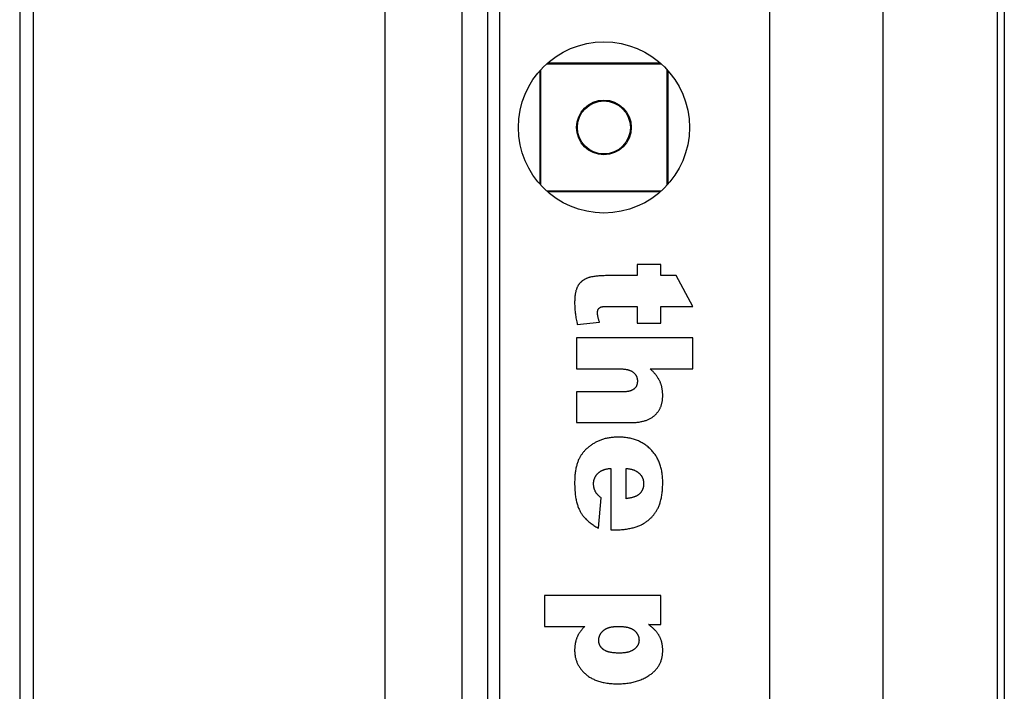
# Model space of a CAD drawing. Units: millimetres. Extents: x -42 to 41, y -66 to 78.
# Drawn here: x 26 to 41, y -23 to -13 of the extents above; entities that cross this region are included whole.
import ezdxf

# ---------------------------------------------------------------- set-up
doc = ezdxf.new("R2010")
doc.units = ezdxf.units.MM
doc.header["$LTSCALE"] = 16.335
doc.layers.get('0').update_dxf_attribs({"linetype": 'CONTINUOUS'})
doc.layers.add('ASSI', color=7, linetype='CONTINUOUS')
doc.layers.add('DRAFT', color=7, linetype='CONTINUOUS')

msp = doc.modelspace()

# ---------------------------------------------------------------- linework, layer by layer
at = {"color": 7, "linetype": 'CONTINUOUS'}
msp.add_line((40.525, -5.6), (40.525, -27), dxfattribs=at)
at = {"layer": 'ASSI', "color": 7, "linetype": 'CONTINUOUS'}
for p, q in [((37.096, 68.2), (37.096, -55.8)), ((38.754, -55.8), (38.754, 68.2)), ((40.425, -55.8), (40.425, 4.317))]:
    msp.add_line(p, q, dxfattribs=at)
at = {"layer": 'ASSI', "color": 250, "linetype": 'CONTINUOUS'}
for p, q in [((32.979, -45.089), (32.979, 57.489)), ((33.152, -45.089), (33.152, 57.489)), ((31.478, -44.714), (31.478, 43.2)), ((32.604, -44.714), (32.604, 43.2)), ((26.139, 4.45), (26.139, -28.55)), ((26.338, 4.45), (26.338, -28.55)), ((35.507, -16.8), (35.161, -16.8)), ((35.161, -16.8), (35.161, -16.965)), ((35.507, -16.965), (35.507, -16.8)), ((35.161, -16.965), (34.727, -16.965)), ((35.733, -16.965), (35.507, -16.965)), ((35.975, -17.415), (35.733, -16.965)), ((34.72, -17.415), (35.161, -17.415)), ((35.161, -17.415), (35.161, -17.661)), ((35.507, -17.415), (35.975, -17.415)), ((35.507, -17.661), (35.507, -17.415)), ((34.285, -17.678), (34.61, -17.645)), ((35.161, -17.661), (35.507, -17.661)), ((35.975, -17.875), (34.275, -17.875)), ((34.275, -17.875), (34.275, -18.324)), ((35.975, -18.324), (35.975, -17.875)), ((34.275, -18.324), (34.866, -18.324)), ((35.349, -18.324), (35.975, -18.324)), ((34.952, -18.662), (34.275, -18.662)), ((34.275, -18.662), (34.275, -19.112)), ((34.275, -19.112), (35.061, -19.112)), ((34.774, -19.78), (34.774, -20.679)), ((35, -20.223), (35, -19.781)), ((34.594, -20.654), (34.637, -20.212)), ((34.774, -20.679), (34.827, -20.679)), ((35.507, -21.639), (33.807, -21.639)), ((33.807, -21.639), (33.807, -22.092)), ((35.507, -22.059), (35.507, -21.639)), ((33.807, -22.092), (34.394, -22.092)), ((35.324, -22.059), (35.507, -22.059))]:
    msp.add_line(p, q, dxfattribs=at)
for points in [[(34.727, -16.965), (34.722, -16.965), (34.699, -16.965), (34.677, -16.966), (34.657, -16.966), (34.638, -16.967), (34.619, -16.968), (34.602, -16.969), (34.585, -16.971), (34.569, -16.972), (34.555, -16.974), (34.541, -16.976), (34.527, -16.978), (34.515, -16.98), (34.503, -16.982), (34.492, -16.984), (34.481, -16.986), (34.471, -16.989), (34.462, -16.992), (34.453, -16.994), (34.444, -16.997), (34.437, -17), (34.429, -17.003)], [(34.429, -17.003), (34.428, -17.003), (34.421, -17.006), (34.415, -17.009), (34.409, -17.012), (34.403, -17.015), (34.397, -17.018), (34.391, -17.021), (34.385, -17.025), (34.38, -17.028), (34.375, -17.032), (34.369, -17.035), (34.364, -17.039), (34.359, -17.043), (34.354, -17.047), (34.349, -17.051), (34.345, -17.055), (34.34, -17.059), (34.336, -17.063), (34.332, -17.067), (34.327, -17.072), (34.323, -17.076), (34.319, -17.081), (34.315, -17.085), (34.312, -17.09), (34.31, -17.093), (34.308, -17.095), (34.305, -17.1), (34.301, -17.105), (34.298, -17.11), (34.295, -17.115), (34.292, -17.121)], [(34.292, -17.121), (34.289, -17.127), (34.286, -17.132), (34.283, -17.139), (34.28, -17.145), (34.277, -17.152), (34.274, -17.159), (34.272, -17.167), (34.269, -17.175), (34.267, -17.183), (34.265, -17.192), (34.263, -17.201), (34.261, -17.21), (34.259, -17.22), (34.257, -17.23), (34.255, -17.24), (34.254, -17.251), (34.252, -17.263), (34.251, -17.275), (34.25, -17.287), (34.249, -17.3), (34.248, -17.314), (34.248, -17.328), (34.247, -17.342), (34.247, -17.357), (34.247, -17.367)], [(34.247, -17.367), (34.247, -17.384), (34.248, -17.401), (34.248, -17.418), (34.249, -17.435), (34.25, -17.452), (34.252, -17.47), (34.253, -17.488), (34.255, -17.506), (34.258, -17.525), (34.26, -17.543), (34.263, -17.562), (34.266, -17.582), (34.27, -17.601), (34.273, -17.621), (34.277, -17.641), (34.282, -17.662), (34.285, -17.678)], [(34.581, -17.506), (34.581, -17.506), (34.581, -17.503), (34.581, -17.499), (34.581, -17.496), (34.582, -17.493), (34.582, -17.49), (34.582, -17.487), (34.583, -17.485), (34.583, -17.482), (34.584, -17.479), (34.584, -17.477), (34.585, -17.474), (34.586, -17.472), (34.586, -17.47), (34.587, -17.467), (34.588, -17.465), (34.589, -17.463), (34.59, -17.461), (34.591, -17.459), (34.592, -17.457), (34.593, -17.455), (34.594, -17.453), (34.595, -17.451), (34.596, -17.449), (34.598, -17.448), (34.599, -17.446), (34.6, -17.444), (34.602, -17.443), (34.603, -17.441), (34.605, -17.44), (34.607, -17.438), (34.608, -17.437), (34.61, -17.435), (34.612, -17.434), (34.613, -17.433), (34.615, -17.431), (34.617, -17.43), (34.619, -17.429)], [(34.61, -17.645), (34.608, -17.64), (34.605, -17.63), (34.602, -17.62), (34.6, -17.611), (34.597, -17.602), (34.595, -17.594), (34.593, -17.586), (34.591, -17.578), (34.589, -17.57), (34.588, -17.563), (34.586, -17.556), (34.585, -17.55), (34.584, -17.543), (34.583, -17.537), (34.583, -17.531), (34.582, -17.526), (34.582, -17.521), (34.581, -17.515), (34.581, -17.511), (34.581, -17.506)], [(34.619, -17.429), (34.621, -17.428), (34.623, -17.427), (34.625, -17.426), (34.627, -17.425), (34.63, -17.424), (34.632, -17.424), (34.635, -17.423), (34.638, -17.422), (34.641, -17.421), (34.645, -17.42), (34.649, -17.42), (34.653, -17.419), (34.657, -17.418), (34.662, -17.418), (34.667, -17.417), (34.672, -17.417), (34.678, -17.416), (34.684, -17.416), (34.69, -17.415), (34.697, -17.415), (34.704, -17.415), (34.712, -17.415), (34.72, -17.415)], [(34.866, -18.324), (34.877, -18.324), (34.89, -18.324), (34.904, -18.324), (34.917, -18.325), (34.929, -18.326), (34.94, -18.326), (34.952, -18.327), (34.962, -18.329), (34.973, -18.33), (34.982, -18.331), (34.992, -18.333), (35.001, -18.335), (35.01, -18.336), (35.018, -18.338), (35.026, -18.34), (35.033, -18.342), (35.04, -18.345), (35.047, -18.347), (35.054, -18.349), (35.06, -18.352), (35.066, -18.354), (35.071, -18.357), (35.077, -18.36), (35.082, -18.362), (35.087, -18.365), (35.091, -18.368), (35.095, -18.371), (35.1, -18.374)], [(35.1, -18.374), (35.101, -18.376), (35.105, -18.379), (35.109, -18.382), (35.112, -18.385), (35.115, -18.388), (35.119, -18.391), (35.122, -18.394), (35.125, -18.398), (35.128, -18.401), (35.13, -18.404), (35.133, -18.408), (35.136, -18.411), (35.138, -18.415), (35.14, -18.418), (35.143, -18.422), (35.145, -18.426), (35.147, -18.429), (35.149, -18.433), (35.15, -18.437), (35.152, -18.441), (35.154, -18.445), (35.155, -18.449), (35.156, -18.453), (35.158, -18.457), (35.159, -18.461), (35.16, -18.465), (35.161, -18.47), (35.162, -18.474), (35.162, -18.478), (35.163, -18.483), (35.164, -18.487), (35.164, -18.492), (35.164, -18.497), (35.164, -18.502), (35.164, -18.506)], [(35.491, -18.505), (35.487, -18.498), (35.483, -18.49), (35.479, -18.482), (35.475, -18.474), (35.47, -18.466), (35.465, -18.458), (35.46, -18.45), (35.454, -18.442), (35.449, -18.434), (35.443, -18.426), (35.437, -18.418), (35.43, -18.409), (35.423, -18.401), (35.416, -18.393), (35.409, -18.384), (35.401, -18.376), (35.393, -18.367), (35.385, -18.358), (35.376, -18.35), (35.367, -18.341), (35.358, -18.332), (35.349, -18.324)], [(35.164, -18.506), (35.164, -18.509), (35.164, -18.514), (35.164, -18.518), (35.164, -18.523), (35.163, -18.527), (35.163, -18.531), (35.162, -18.535), (35.162, -18.539), (35.161, -18.543), (35.16, -18.547), (35.159, -18.551), (35.158, -18.555), (35.157, -18.558), (35.156, -18.562), (35.155, -18.565), (35.153, -18.569), (35.152, -18.572), (35.15, -18.576), (35.149, -18.579), (35.147, -18.582), (35.145, -18.585), (35.144, -18.588), (35.142, -18.591), (35.14, -18.594), (35.138, -18.597), (35.137, -18.598), (35.136, -18.6), (35.133, -18.603), (35.131, -18.605), (35.129, -18.608), (35.126, -18.611), (35.124, -18.613), (35.121, -18.616), (35.118, -18.618), (35.115, -18.621)], [(35.534, -18.719), (35.534, -18.713), (35.534, -18.702), (35.534, -18.692), (35.533, -18.682), (35.533, -18.671), (35.532, -18.661), (35.531, -18.651), (35.53, -18.642), (35.528, -18.632), (35.527, -18.622), (35.525, -18.613), (35.523, -18.604), (35.521, -18.595), (35.519, -18.586), (35.517, -18.577), (35.515, -18.569), (35.512, -18.56), (35.51, -18.552), (35.507, -18.544), (35.504, -18.536), (35.501, -18.528), (35.498, -18.52), (35.495, -18.513), (35.491, -18.505)], [(35.115, -18.621), (35.112, -18.623), (35.109, -18.625), (35.106, -18.628), (35.102, -18.63), (35.099, -18.632), (35.095, -18.634), (35.091, -18.636), (35.087, -18.638), (35.083, -18.64), (35.078, -18.642), (35.073, -18.644), (35.069, -18.646), (35.063, -18.648), (35.058, -18.649), (35.053, -18.651), (35.047, -18.652), (35.041, -18.653), (35.035, -18.655), (35.029, -18.656), (35.022, -18.657), (35.015, -18.658), (35.008, -18.659), (35.001, -18.66), (34.993, -18.66), (34.985, -18.661), (34.977, -18.661), (34.969, -18.662), (34.96, -18.662), (34.952, -18.662)], [(35.417, -19.006), (35.424, -19), (35.431, -18.993), (35.437, -18.987), (35.443, -18.98), (35.45, -18.973), (35.455, -18.966), (35.461, -18.959), (35.466, -18.951), (35.472, -18.944), (35.477, -18.936), (35.481, -18.928), (35.486, -18.921), (35.49, -18.913), (35.495, -18.904), (35.499, -18.896), (35.502, -18.888), (35.506, -18.879), (35.509, -18.87), (35.513, -18.861), (35.515, -18.852), (35.518, -18.843), (35.521, -18.834), (35.523, -18.824), (35.525, -18.814), (35.527, -18.804), (35.529, -18.794), (35.53, -18.784), (35.532, -18.773), (35.533, -18.762), (35.533, -18.751), (35.534, -18.74), (35.534, -18.729), (35.534, -18.719)], [(35.061, -19.112), (35.079, -19.112), (35.096, -19.112), (35.113, -19.111), (35.129, -19.11), (35.145, -19.109), (35.16, -19.107), (35.175, -19.105), (35.189, -19.103), (35.203, -19.101), (35.217, -19.098), (35.23, -19.096), (35.243, -19.093), (35.255, -19.09), (35.267, -19.086), (35.279, -19.083), (35.29, -19.079), (35.301, -19.075), (35.312, -19.071), (35.322, -19.066), (35.332, -19.062), (35.342, -19.057), (35.351, -19.052), (35.361, -19.047), (35.369, -19.042), (35.378, -19.036), (35.386, -19.031), (35.394, -19.025), (35.402, -19.019), (35.41, -19.013), (35.417, -19.006)], [(34.535, -19.411), (34.526, -19.416), (34.515, -19.423), (34.504, -19.43), (34.493, -19.437), (34.483, -19.445), (34.472, -19.452), (34.462, -19.459), (34.453, -19.467), (34.443, -19.475), (34.434, -19.483), (34.425, -19.491), (34.417, -19.499), (34.408, -19.507), (34.4, -19.515), (34.392, -19.523), (34.385, -19.532), (34.377, -19.54), (34.37, -19.549), (34.363, -19.558), (34.357, -19.567), (34.35, -19.576), (34.344, -19.585), (34.338, -19.594), (34.332, -19.604), (34.326, -19.613), (34.324, -19.618), (34.321, -19.623), (34.316, -19.632)], [(34.888, -19.324), (34.874, -19.324), (34.858, -19.324), (34.842, -19.325), (34.826, -19.326), (34.81, -19.327), (34.795, -19.329), (34.78, -19.33), (34.765, -19.332), (34.751, -19.335), (34.736, -19.337), (34.722, -19.34), (34.708, -19.343), (34.695, -19.346), (34.681, -19.35), (34.668, -19.354), (34.655, -19.358), (34.642, -19.362), (34.629, -19.366), (34.617, -19.371), (34.605, -19.376), (34.593, -19.381), (34.581, -19.387), (34.569, -19.392), (34.557, -19.398), (34.546, -19.404), (34.535, -19.411)], [(35.355, -19.499), (35.344, -19.488), (35.333, -19.478), (35.321, -19.468), (35.309, -19.458), (35.297, -19.449), (35.285, -19.44), (35.272, -19.431), (35.26, -19.423), (35.253, -19.419), (35.247, -19.415), (35.234, -19.407), (35.22, -19.4), (35.207, -19.393), (35.193, -19.386), (35.179, -19.38), (35.165, -19.374), (35.15, -19.368), (35.136, -19.363), (35.121, -19.358), (35.105, -19.353), (35.09, -19.349), (35.074, -19.345), (35.058, -19.341), (35.041, -19.338), (35.025, -19.335), (35.008, -19.332), (34.991, -19.33), (34.973, -19.328), (34.955, -19.326), (34.937, -19.325), (34.918, -19.324), (34.899, -19.324), (34.888, -19.324)], [(35.534, -19.985), (35.534, -19.967), (35.534, -19.947), (35.533, -19.927), (35.531, -19.908), (35.53, -19.889), (35.528, -19.87), (35.525, -19.852), (35.522, -19.834), (35.519, -19.816), (35.516, -19.799), (35.512, -19.782), (35.508, -19.766), (35.503, -19.75), (35.498, -19.734), (35.493, -19.718), (35.488, -19.703), (35.482, -19.688), (35.476, -19.674), (35.469, -19.66), (35.462, -19.646), (35.455, -19.632), (35.448, -19.619), (35.44, -19.606), (35.432, -19.593), (35.424, -19.58), (35.415, -19.568), (35.406, -19.556), (35.396, -19.544), (35.387, -19.533), (35.377, -19.521), (35.366, -19.51), (35.355, -19.499)], [(34.316, -19.632), (34.311, -19.642), (34.306, -19.653), (34.301, -19.664), (34.297, -19.675), (34.292, -19.686), (34.288, -19.698), (34.284, -19.711), (34.28, -19.723), (34.277, -19.737), (34.273, -19.75), (34.27, -19.764), (34.267, -19.779), (34.264, -19.794), (34.261, -19.81), (34.259, -19.826), (34.256, -19.842), (34.254, -19.859), (34.252, -19.877), (34.251, -19.895), (34.25, -19.914), (34.249, -19.933), (34.248, -19.953), (34.247, -19.973), (34.247, -19.994), (34.247, -19.998)], [(34.524, -20.008), (34.524, -20.002), (34.525, -19.995), (34.525, -19.989), (34.525, -19.983), (34.526, -19.977), (34.527, -19.971), (34.528, -19.965), (34.529, -19.96), (34.53, -19.954), (34.531, -19.949), (34.533, -19.943), (34.534, -19.938), (34.536, -19.933), (34.538, -19.928), (34.54, -19.922), (34.542, -19.917), (34.544, -19.913), (34.547, -19.908), (34.549, -19.903), (34.552, -19.898), (34.555, -19.893), (34.558, -19.889), (34.561, -19.884), (34.564, -19.88), (34.567, -19.875), (34.571, -19.871), (34.574, -19.867), (34.578, -19.862), (34.582, -19.858), (34.586, -19.854), (34.591, -19.85), (34.595, -19.846), (34.6, -19.842), (34.604, -19.838)], [(34.604, -19.838), (34.608, -19.835), (34.612, -19.832), (34.616, -19.829), (34.621, -19.826), (34.625, -19.823), (34.63, -19.82), (34.635, -19.817), (34.64, -19.815), (34.645, -19.812), (34.651, -19.81), (34.656, -19.807), (34.662, -19.805), (34.668, -19.803), (34.674, -19.8), (34.681, -19.798), (34.687, -19.796), (34.694, -19.794), (34.701, -19.792), (34.708, -19.791), (34.716, -19.789), (34.724, -19.787), (34.732, -19.786), (34.74, -19.784), (34.748, -19.783), (34.757, -19.782), (34.766, -19.781), (34.774, -19.78)], [(35, -19.781), (35.006, -19.782), (35.015, -19.783), (35.024, -19.784), (35.032, -19.785), (35.04, -19.786), (35.049, -19.788), (35.056, -19.789), (35.064, -19.791), (35.072, -19.792), (35.079, -19.794), (35.086, -19.796), (35.092, -19.798), (35.099, -19.8), (35.105, -19.802), (35.111, -19.804), (35.117, -19.806), (35.123, -19.809), (35.129, -19.811), (35.134, -19.814), (35.139, -19.816), (35.144, -19.819), (35.149, -19.821), (35.153, -19.824), (35.158, -19.827), (35.162, -19.829), (35.166, -19.832)], [(35.166, -19.832), (35.167, -19.833), (35.172, -19.837), (35.177, -19.84), (35.181, -19.844), (35.186, -19.848), (35.19, -19.852), (35.195, -19.856), (35.199, -19.861), (35.203, -19.865), (35.207, -19.869), (35.21, -19.873), (35.214, -19.878), (35.217, -19.882), (35.22, -19.887), (35.223, -19.891), (35.226, -19.896), (35.229, -19.901), (35.232, -19.905), (35.234, -19.91), (35.236, -19.915), (35.238, -19.917), (35.239, -19.92), (35.241, -19.925), (35.243, -19.93), (35.244, -19.935), (35.246, -19.94), (35.248, -19.946), (35.249, -19.951), (35.25, -19.957), (35.251, -19.962), (35.252, -19.968), (35.253, -19.974), (35.254, -19.979), (35.254, -19.985), (35.255, -19.991), (35.255, -19.997), (35.255, -20.004)], [(35.454, -20.381), (35.46, -20.371), (35.466, -20.36), (35.471, -20.348), (35.476, -20.336), (35.481, -20.324), (35.486, -20.311), (35.491, -20.298), (35.495, -20.285), (35.499, -20.271), (35.503, -20.257), (35.507, -20.242), (35.511, -20.227), (35.514, -20.211), (35.517, -20.195), (35.52, -20.178), (35.523, -20.161), (35.525, -20.144), (35.527, -20.125), (35.529, -20.107), (35.531, -20.088), (35.532, -20.068), (35.533, -20.047), (35.534, -20.026), (35.534, -20.005), (35.534, -19.985)], [(34.247, -19.998), (34.247, -20.018), (34.248, -20.041), (34.248, -20.063), (34.25, -20.085), (34.251, -20.106), (34.253, -20.126), (34.254, -20.146), (34.257, -20.165), (34.259, -20.184), (34.262, -20.201), (34.265, -20.219), (34.268, -20.236), (34.271, -20.252), (34.275, -20.268), (34.279, -20.283), (34.283, -20.297), (34.287, -20.312), (34.292, -20.325), (34.296, -20.339), (34.301, -20.351), (34.306, -20.364), (34.311, -20.376), (34.317, -20.387), (34.322, -20.398), (34.328, -20.409)], [(34.559, -20.134), (34.557, -20.13), (34.554, -20.125), (34.552, -20.12), (34.549, -20.116), (34.547, -20.111), (34.545, -20.106), (34.543, -20.101), (34.541, -20.097), (34.539, -20.092), (34.538, -20.087), (34.536, -20.082), (34.534, -20.077), (34.533, -20.072), (34.532, -20.068), (34.531, -20.063), (34.529, -20.058), (34.528, -20.053), (34.528, -20.048), (34.527, -20.043), (34.526, -20.038), (34.526, -20.033), (34.525, -20.028), (34.525, -20.023), (34.525, -20.018), (34.524, -20.013), (34.524, -20.008)], [(34.637, -20.212), (34.634, -20.21), (34.628, -20.205), (34.622, -20.2), (34.616, -20.195), (34.611, -20.191), (34.606, -20.187), (34.601, -20.182), (34.597, -20.179), (34.593, -20.175), (34.589, -20.171), (34.586, -20.167), (34.582, -20.164), (34.579, -20.161), (34.576, -20.157), (34.574, -20.154), (34.571, -20.151), (34.569, -20.148), (34.566, -20.145), (34.564, -20.142), (34.562, -20.139), (34.561, -20.136), (34.559, -20.134)], [(35.255, -20.004), (35.255, -20.005), (35.255, -20.011), (35.255, -20.017), (35.254, -20.023), (35.254, -20.029), (35.253, -20.034), (35.252, -20.04), (35.252, -20.045), (35.251, -20.05), (35.25, -20.055), (35.249, -20.06), (35.247, -20.065), (35.246, -20.07), (35.244, -20.075), (35.243, -20.08), (35.241, -20.084), (35.239, -20.089), (35.237, -20.093), (35.235, -20.098), (35.233, -20.102), (35.231, -20.106), (35.229, -20.11), (35.226, -20.115), (35.224, -20.119), (35.221, -20.123), (35.218, -20.127), (35.215, -20.13), (35.212, -20.134), (35.209, -20.138), (35.206, -20.142), (35.203, -20.145), (35.199, -20.149), (35.196, -20.152)], [(35.196, -20.152), (35.192, -20.156), (35.188, -20.159), (35.184, -20.163), (35.179, -20.166), (35.175, -20.169), (35.17, -20.172), (35.165, -20.176), (35.16, -20.179), (35.155, -20.182), (35.149, -20.185), (35.143, -20.187), (35.137, -20.19), (35.131, -20.193), (35.124, -20.196), (35.117, -20.198), (35.11, -20.201), (35.103, -20.203), (35.095, -20.205), (35.088, -20.207), (35.08, -20.21), (35.071, -20.212), (35.063, -20.213), (35.054, -20.215), (35.044, -20.217), (35.035, -20.218), (35.025, -20.22), (35.015, -20.221), (35.005, -20.222), (35, -20.223)], [(34.328, -20.409), (34.334, -20.419), (34.34, -20.429), (34.346, -20.438), (34.353, -20.448), (34.359, -20.458), (34.367, -20.468), (34.374, -20.477), (34.382, -20.487), (34.39, -20.496), (34.399, -20.506), (34.408, -20.515), (34.417, -20.525), (34.426, -20.534), (34.436, -20.543), (34.446, -20.552), (34.457, -20.561), (34.468, -20.57), (34.479, -20.579), (34.491, -20.588), (34.503, -20.597), (34.516, -20.606), (34.529, -20.615), (34.543, -20.623), (34.556, -20.632), (34.571, -20.64), (34.586, -20.649), (34.594, -20.654)], [(35.222, -20.603), (35.23, -20.599), (35.241, -20.593), (35.252, -20.587), (35.262, -20.581), (35.273, -20.574), (35.283, -20.568), (35.292, -20.561), (35.302, -20.554), (35.311, -20.547), (35.321, -20.54), (35.33, -20.533), (35.338, -20.526), (35.347, -20.518), (35.356, -20.51), (35.364, -20.502), (35.372, -20.494), (35.38, -20.486), (35.387, -20.477), (35.395, -20.468), (35.402, -20.459), (35.409, -20.45), (35.416, -20.441), (35.423, -20.432), (35.43, -20.422), (35.436, -20.412), (35.442, -20.402), (35.448, -20.392), (35.454, -20.381)], [(34.827, -20.679), (34.848, -20.679), (34.87, -20.678), (34.891, -20.677), (34.911, -20.676), (34.931, -20.675), (34.95, -20.673), (34.969, -20.672), (34.987, -20.669), (35.005, -20.667), (35.022, -20.664), (35.039, -20.661), (35.056, -20.658), (35.072, -20.655), (35.087, -20.651), (35.102, -20.647), (35.117, -20.643), (35.132, -20.639), (35.146, -20.634), (35.159, -20.63), (35.172, -20.625), (35.185, -20.619), (35.198, -20.614), (35.21, -20.608), (35.222, -20.603)], [(34.394, -22.092), (34.392, -22.095), (34.386, -22.1), (34.379, -22.106), (34.373, -22.112), (34.368, -22.118), (34.362, -22.125), (34.356, -22.131), (34.351, -22.137), (34.346, -22.143), (34.341, -22.15), (34.336, -22.156), (34.331, -22.162), (34.326, -22.169), (34.322, -22.176), (34.317, -22.182), (34.313, -22.189), (34.309, -22.196), (34.305, -22.202), (34.301, -22.209), (34.298, -22.216), (34.294, -22.223), (34.291, -22.23), (34.287, -22.237), (34.284, -22.244)], [(34.6, -22.295), (34.6, -22.291), (34.6, -22.286), (34.6, -22.281), (34.601, -22.275), (34.601, -22.27), (34.602, -22.265), (34.603, -22.26), (34.603, -22.255), (34.604, -22.25), (34.606, -22.246), (34.607, -22.241), (34.608, -22.236), (34.61, -22.232), (34.611, -22.227), (34.613, -22.223), (34.615, -22.218), (34.617, -22.214), (34.619, -22.21), (34.621, -22.205), (34.623, -22.201), (34.626, -22.197), (34.629, -22.193), (34.631, -22.189), (34.634, -22.185), (34.637, -22.181), (34.64, -22.177), (34.643, -22.173), (34.647, -22.169), (34.65, -22.165), (34.654, -22.161), (34.658, -22.158), (34.662, -22.154), (34.666, -22.15), (34.67, -22.147)], [(34.67, -22.147), (34.674, -22.143), (34.679, -22.14), (34.683, -22.137), (34.688, -22.133), (34.693, -22.13), (34.699, -22.127), (34.704, -22.124), (34.71, -22.121), (34.716, -22.119), (34.722, -22.116), (34.728, -22.113), (34.734, -22.111), (34.741, -22.109), (34.748, -22.107), (34.755, -22.104), (34.763, -22.102), (34.77, -22.101), (34.778, -22.099), (34.786, -22.097), (34.795, -22.096), (34.804, -22.094), (34.813, -22.093), (34.822, -22.092), (34.832, -22.091), (34.842, -22.09), (34.852, -22.09), (34.863, -22.089), (34.874, -22.089), (34.885, -22.089), (34.887, -22.089)], [(34.887, -22.089), (34.896, -22.089), (34.908, -22.089), (34.92, -22.09), (34.932, -22.09), (34.943, -22.091), (34.954, -22.092), (34.964, -22.093), (34.974, -22.094), (34.984, -22.095), (34.993, -22.097), (35.002, -22.098), (35.011, -22.1), (35.019, -22.102), (35.027, -22.104), (35.035, -22.106), (35.042, -22.108), (35.05, -22.111), (35.056, -22.113), (35.063, -22.116), (35.069, -22.118), (35.076, -22.121), (35.082, -22.124), (35.087, -22.127), (35.093, -22.13), (35.098, -22.133), (35.103, -22.136), (35.108, -22.139), (35.112, -22.143), (35.117, -22.146)], [(35.117, -22.146), (35.121, -22.15), (35.125, -22.153), (35.129, -22.157), (35.133, -22.16), (35.136, -22.164), (35.14, -22.168), (35.143, -22.171), (35.147, -22.175), (35.15, -22.179), (35.153, -22.183), (35.155, -22.187), (35.158, -22.191), (35.161, -22.195), (35.163, -22.199), (35.166, -22.203), (35.168, -22.207), (35.17, -22.211), (35.172, -22.215), (35.174, -22.22), (35.176, -22.224), (35.177, -22.228), (35.179, -22.233), (35.18, -22.237), (35.181, -22.242), (35.183, -22.246), (35.184, -22.251), (35.185, -22.255), (35.185, -22.26), (35.186, -22.265), (35.187, -22.27), (35.187, -22.275), (35.187, -22.279), (35.188, -22.284), (35.188, -22.289)], [(35.479, -22.219), (35.476, -22.213), (35.472, -22.207), (35.468, -22.201), (35.464, -22.195), (35.459, -22.188), (35.455, -22.182), (35.449, -22.175), (35.444, -22.169), (35.438, -22.162), (35.432, -22.155), (35.425, -22.148), (35.419, -22.141), (35.411, -22.133), (35.404, -22.126), (35.396, -22.119), (35.388, -22.111), (35.379, -22.103), (35.37, -22.095), (35.361, -22.088), (35.351, -22.08), (35.34, -22.071), (35.33, -22.063), (35.324, -22.059)], [(34.284, -22.244), (34.281, -22.252), (34.278, -22.26), (34.275, -22.268), (34.272, -22.275), (34.27, -22.283), (34.267, -22.291), (34.265, -22.299), (34.263, -22.308), (34.261, -22.316), (34.259, -22.324), (34.258, -22.328), (34.257, -22.332), (34.255, -22.341), (34.254, -22.349), (34.253, -22.358), (34.251, -22.366), (34.25, -22.375), (34.249, -22.384), (34.249, -22.393), (34.248, -22.402), (34.248, -22.411), (34.247, -22.42), (34.247, -22.429), (34.247, -22.434)], [(34.667, -22.426), (34.666, -22.425), (34.662, -22.422), (34.658, -22.418), (34.654, -22.415), (34.65, -22.412), (34.647, -22.409), (34.644, -22.405), (34.641, -22.402), (34.638, -22.398), (34.635, -22.395), (34.632, -22.391), (34.629, -22.388), (34.627, -22.384), (34.624, -22.381), (34.622, -22.377), (34.62, -22.373), (34.618, -22.369), (34.616, -22.366), (34.614, -22.362), (34.612, -22.358), (34.611, -22.354), (34.609, -22.35), (34.608, -22.346), (34.607, -22.342), (34.605, -22.338), (34.604, -22.334), (34.603, -22.33), (34.602, -22.326), (34.602, -22.322), (34.601, -22.317), (34.601, -22.313), (34.6, -22.309), (34.6, -22.304), (34.6, -22.3), (34.6, -22.295)], [(35.188, -22.289), (35.188, -22.294), (35.187, -22.298), (35.187, -22.303), (35.187, -22.307), (35.186, -22.312), (35.185, -22.316), (35.185, -22.32), (35.184, -22.324), (35.183, -22.326), (35.183, -22.328), (35.182, -22.333), (35.181, -22.337), (35.179, -22.341), (35.178, -22.345), (35.176, -22.349), (35.174, -22.353), (35.173, -22.356), (35.171, -22.36), (35.169, -22.364), (35.166, -22.368), (35.164, -22.372), (35.162, -22.376), (35.159, -22.379), (35.156, -22.383), (35.154, -22.387), (35.151, -22.39), (35.148, -22.394), (35.144, -22.398), (35.141, -22.402), (35.137, -22.405), (35.134, -22.409), (35.13, -22.412), (35.126, -22.416), (35.121, -22.42), (35.117, -22.423), (35.117, -22.424)], [(35.534, -22.436), (35.534, -22.432), (35.534, -22.422), (35.534, -22.413), (35.533, -22.404), (35.533, -22.394), (35.532, -22.385), (35.531, -22.376), (35.529, -22.367), (35.528, -22.359), (35.527, -22.35), (35.525, -22.341), (35.523, -22.332), (35.521, -22.324), (35.519, -22.315), (35.516, -22.307), (35.514, -22.299), (35.511, -22.29), (35.508, -22.282), (35.505, -22.274), (35.502, -22.266), (35.499, -22.258), (35.495, -22.25), (35.491, -22.242), (35.488, -22.235), (35.484, -22.227), (35.479, -22.219)], [(34.247, -22.434), (34.247, -22.438), (34.247, -22.451), (34.248, -22.464), (34.249, -22.477), (34.25, -22.489), (34.251, -22.501), (34.253, -22.514), (34.255, -22.526), (34.257, -22.537), (34.26, -22.549), (34.263, -22.56), (34.266, -22.572), (34.269, -22.583), (34.273, -22.594), (34.277, -22.604), (34.281, -22.615), (34.286, -22.626), (34.291, -22.636), (34.296, -22.646), (34.301, -22.656), (34.307, -22.667), (34.313, -22.676), (34.319, -22.686), (34.326, -22.696), (34.333, -22.706), (34.34, -22.715), (34.347, -22.724), (34.355, -22.734), (34.363, -22.743), (34.372, -22.752), (34.38, -22.761), (34.389, -22.77), (34.399, -22.778), (34.409, -22.787)], [(34.898, -22.479), (34.897, -22.479), (34.884, -22.479), (34.871, -22.479), (34.858, -22.478), (34.846, -22.477), (34.835, -22.477), (34.824, -22.476), (34.813, -22.475), (34.803, -22.473), (34.793, -22.472), (34.783, -22.471), (34.774, -22.469), (34.766, -22.467), (34.757, -22.465), (34.749, -22.463), (34.741, -22.461), (34.734, -22.459), (34.727, -22.457), (34.72, -22.455), (34.714, -22.452), (34.708, -22.45), (34.702, -22.447), (34.696, -22.444), (34.691, -22.441), (34.685, -22.438), (34.68, -22.435), (34.676, -22.432), (34.671, -22.429), (34.667, -22.426)], [(35.117, -22.424), (35.112, -22.427), (35.108, -22.43), (35.103, -22.433), (35.098, -22.437), (35.093, -22.44), (35.087, -22.443), (35.082, -22.445), (35.076, -22.448), (35.07, -22.451), (35.064, -22.453), (35.057, -22.456), (35.051, -22.458), (35.044, -22.46), (35.036, -22.463), (35.029, -22.465), (35.021, -22.466), (35.013, -22.468), (35.005, -22.47), (34.996, -22.471), (34.987, -22.473), (34.978, -22.474), (34.969, -22.475), (34.959, -22.476), (34.949, -22.477), (34.938, -22.478), (34.928, -22.478), (34.916, -22.479), (34.905, -22.479), (34.898, -22.479)], [(35.345, -22.798), (35.352, -22.793), (35.363, -22.786), (35.373, -22.778), (35.383, -22.77), (35.392, -22.762), (35.401, -22.754), (35.41, -22.746), (35.418, -22.737), (35.427, -22.729), (35.434, -22.72), (35.442, -22.711), (35.449, -22.702), (35.456, -22.693), (35.463, -22.684), (35.469, -22.674), (35.475, -22.665), (35.48, -22.655), (35.486, -22.645), (35.488, -22.64), (35.491, -22.635), (35.496, -22.625), (35.5, -22.615), (35.505, -22.604), (35.509, -22.594), (35.512, -22.583), (35.516, -22.572), (35.519, -22.56), (35.522, -22.549), (35.524, -22.537), (35.527, -22.526), (35.529, -22.513), (35.53, -22.501), (35.532, -22.489), (35.533, -22.476), (35.534, -22.463), (35.534, -22.45), (35.534, -22.436)], [(34.409, -22.787), (34.419, -22.796), (34.429, -22.804), (34.44, -22.812), (34.452, -22.82), (34.463, -22.828), (34.475, -22.835), (34.487, -22.842), (34.5, -22.849), (34.513, -22.855), (34.526, -22.862), (34.539, -22.868), (34.553, -22.873), (34.568, -22.879), (34.583, -22.884), (34.598, -22.889), (34.613, -22.894), (34.629, -22.898), (34.646, -22.903), (34.663, -22.906), (34.68, -22.91), (34.698, -22.913), (34.716, -22.916), (34.735, -22.919), (34.754, -22.921), (34.774, -22.923), (34.795, -22.925), (34.816, -22.926), (34.837, -22.927), (34.859, -22.927), (34.878, -22.927)], [(34.878, -22.927), (34.889, -22.927), (34.91, -22.927), (34.931, -22.926), (34.951, -22.925), (34.971, -22.923), (34.991, -22.922), (35.01, -22.919), (35.029, -22.917), (35.048, -22.914), (35.066, -22.911), (35.084, -22.907), (35.101, -22.903), (35.118, -22.899), (35.135, -22.895), (35.152, -22.89), (35.168, -22.885), (35.185, -22.879), (35.2, -22.873), (35.216, -22.867), (35.231, -22.861), (35.246, -22.854), (35.261, -22.847), (35.276, -22.84), (35.29, -22.832), (35.304, -22.824), (35.318, -22.816), (35.332, -22.807), (35.338, -22.803), (35.345, -22.798)]]:
    msp.add_lwpolyline(points, dxfattribs=at)
at = {"layer": 'ASSI', "color": 7, "linetype": 'CONTINUOUS'}
msp.add_circle((34.675, -14.8), 1.25, dxfattribs=at)
at = {"layer": 'DRAFT', "color": 7, "linetype": 'CONTINUOUS'}
for p, q in [((35.515, -13.875), (33.835, -13.875)), ((35.501, -13.862), (33.849, -13.862)), ((33.737, -13.974), (33.737, -15.626)), ((33.75, -13.96), (33.75, -15.64)), ((35.6, -15.64), (35.6, -13.96)), ((35.613, -15.626), (35.613, -13.974)), ((33.835, -15.725), (35.515, -15.725)), ((33.849, -15.738), (35.501, -15.738))]:
    msp.add_line(p, q, dxfattribs=at)
for radius in [0.4, 0.387]:
    msp.add_circle((34.675, -14.8), radius, dxfattribs=at)

doc.saveas('drawing.dxf')
